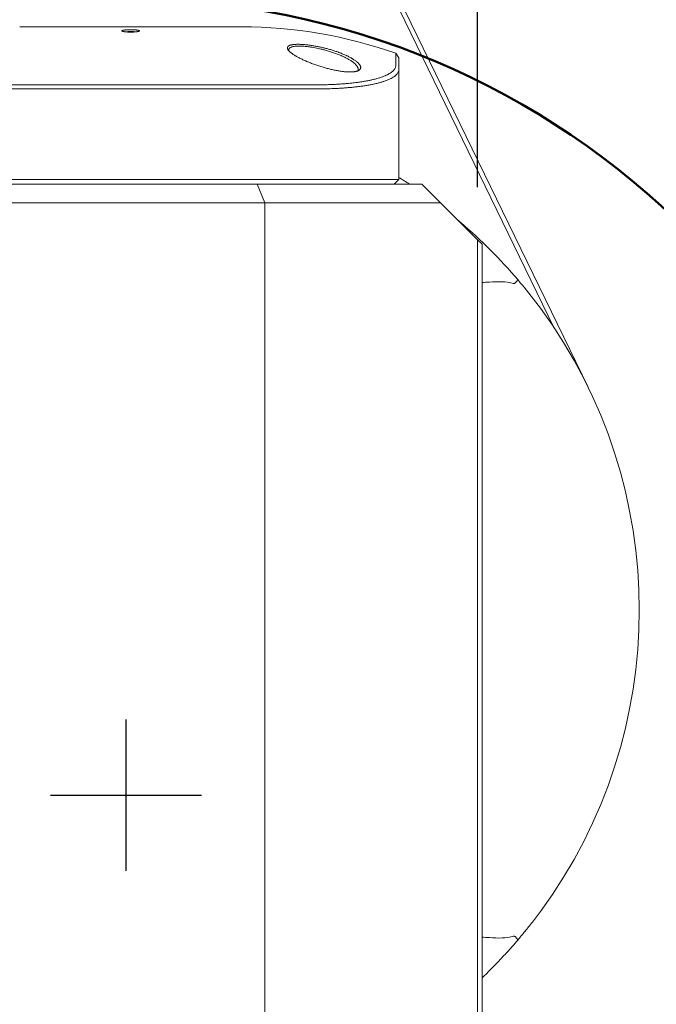
# Model space of a CAD drawing. Units: inches. Extents: x 0.9 to 38.4, y 0.9 to 29.5.
# Drawn here: x 33 to 35.7, y 12.1 to 16.3 of the extents above; entities that cross this region are included whole.
import ezdxf

# ---------------------------------------------------------------- set-up
doc = ezdxf.new("R2010")
doc.units = ezdxf.units.IN
doc.header["$LTSCALE"] = 3.571429
doc.header["$MEASUREMENT"] = 0
doc.layers.add('D', color=7, linetype='Continuous', lineweight=18)
doc.layers.add('L', color=7, linetype='Continuous', lineweight=18)
doc.styles.add('DEFAULT-ANSI', font='arial.ttf')
doc.dimstyles.new('INCH', dxfattribs={"dimscale": 3.571429, "dimtxt": 0.12, "dimasz": 0.098425, "dimexe": 0.125, "dimexo": 0.0625, "dimgap": 0.031496, "dimtad": 0, "dimtih": 1, "dimtoh": 1, "dimdec": 3, "dimrnd": 1e-08, "dimzin": 4, "dimdsep": 46, "dimtxsty": 'DEFAULT-ANSI', "dimcen": 0.09, "dimdle": 0.393701, "dimclrd": 7, "dimclre": 7, "dimclrt": 7, "dimadec": 0, "dimazin": 1, "dimtfac": 0.666667, "dimtdec": 3, "dimtofl": 0, "dimtmove": 0, "dimatfit": 3, "dimfxl": 1, "dimtolj": 1, "dimtzin": 4, "dimlwd": 25, "dimlwe": 25, "dimarcsym": 0})

# ---------------------------------------------------------------- blocks, each defined once
blk = doc.blocks.new('*D44')
at = {"layer": 'D', "color": 7, "linetype": 'Continuous', "lineweight": 25, "transparency": 16777216}
for p, q in [((31.9596, 15.5483), (31.9596, 18.8916)), ((34.9124, 15.5483), (34.9124, 18.8916)), ((32.3111, 18.4452), (32.4909, 18.4452)), ((34.5609, 18.4452), (34.3811, 18.4452))]:
    blk.add_line(p, q, dxfattribs=at)
at = {"layer": 'D', "color": 7, "linetype": 'Continuous', "transparency": 16777216}
for points in [[(32.3111, 18.5038), (32.3111, 18.3866), (31.9596, 18.4452)], [(34.5609, 18.5038), (34.5609, 18.3866), (34.9124, 18.4452)]]:
    blk.add_solid(points, dxfattribs=at)
at = {"layer": 'Defpoints', "color": 0, "linetype": 'Continuous', "transparency": 16777216}
for p in [(34.9124, 18.4452), (31.9596, 15.3251), (34.9124, 15.3251)]:
    blk.add_point(p, dxfattribs=at)
at = {"layer": 'D', "color": 7, "linetype": 'Continuous', "lineweight": 25, "transparency": 16777216, "insert": (32.6034, 18.6642), "char_height": 0.428571, "attachment_point": 1, "style": 'DEFAULT-ANSI'}
blk.add_mtext('\\A1;\\fArial|b0|i0;2.953"', dxfattribs=at)
blk = doc.blocks.new('*D45')
at = {"layer": 'D', "color": 7, "linetype": 'Continuous', "lineweight": 25, "transparency": 16777216}
for p, q in [((33.4165, 12.6403), (33.4165, 13.2831)), ((33.0951, 12.9617), (33.738, 12.9617)), ((37.6152, 6.6322), (35.4834, 9.8459)), ((36.75, 6.6322), (37.6152, 6.6322))]:
    blk.add_line(p, q, dxfattribs=at)
at = {"layer": 'D', "color": 7, "linetype": 'Continuous', "transparency": 16777216}
blk.add_solid([(35.5322, 9.8783), (35.4346, 9.8135), (35.2891, 10.1388)], dxfattribs=at)
at = {"layer": 'Defpoints', "color": 0, "linetype": 'Continuous', "transparency": 16777216}
for p in [(31.544, 15.7846), (35.2891, 10.1388)]:
    blk.add_point(p, dxfattribs=at)
at = {"layer": 'D', "color": 1, "linetype": 'Continuous', "lineweight": 25, "transparency": 16777216, "insert": (28.3742, 6.8687), "char_height": 0.428571, "attachment_point": 1, "style": 'DEFAULT-ANSI'}
blk.add_mtext('\\A1;\\fArial|b1|i0;∅6.775" Min Clearance Circle', dxfattribs=at)

msp = doc.modelspace()

# ---------------------------------------------------------------- linework, layer by layer
at = {"layer": 'L'}
for p, q in [((34.1264, 17.2357), (35.238, 14.951)), ((34.144, 17.2444), (35.3831, 14.6976)), ((33.9084, 16.2306), (32.9636, 16.2306)), ((34.5646, 16.118), (34.5777, 16.0995)), ((34.5777, 16.0503), (34.5777, 16.0995)), ((34.5777, 16.0503), (34.5777, 15.581)), ((34.2198, 15.9665), (32.6522, 15.9665)), ((34.2143, 15.9838), (32.6577, 15.9838)), ((34.2198, 15.581), (32.6522, 15.581)), ((32.8977, 15.5613), (33.2006, 15.5613)), ((33.6714, 15.5613), (33.2006, 15.5613)), ((33.6714, 15.5613), (33.9742, 15.5613)), ((33.9742, 15.5613), (34.1442, 15.5613)), ((34.0069, 15.4826), (33.9742, 15.5613)), ((34.2091, 15.5613), (34.1442, 15.5613)), ((34.4695, 15.5613), (34.2091, 15.5613)), ((34.5777, 15.581), (34.2198, 15.581)), ((34.4695, 15.5613), (34.6762, 15.5613)), ((34.5777, 15.581), (34.558, 15.5613)), ((34.6762, 15.5613), (34.7549, 15.4826)), ((32.8651, 15.4826), (34.0069, 15.4826)), ((34.0069, 15.4826), (34.7549, 15.4826)), ((34.0069, 11.1912), (34.0069, 15.4826)), ((34.9124, 15.3251), (34.7549, 15.4826)), ((34.9321, 15.3054), (34.9124, 15.3251)), ((34.9124, 11.1912), (34.9124, 15.3251)), ((34.9321, 15.3054), (34.9321, 11.2109))]:
    msp.add_line(p, q, dxfattribs=at)
at = {"layer": 'L', "color": 1, "lineweight": 50, "true_color": 0xff0000}
msp.add_circle((33.4165, 12.9617), 3.3875, dxfattribs=at)
at = {"layer": 'L'}
for centre, radius, start, end in [((33.9084, 14.2621), 1.9685, 70.5288, 90), ((33.436, 13.7503), 2.1654, 56.7581, 58.1786), ((33.436, 13.7503), 2.1654, 323.6639, 36.3361)]:
    msp.add_arc(centre, radius, start, end, dxfattribs=at)
for points, knots in [([(33.3985, 16.2136), (33.3985, 16.2138), (33.3986, 16.2139), (33.3987, 16.214), (33.3988, 16.2142), (33.3989, 16.2143), (33.3991, 16.2145), (33.3992, 16.2146), (33.3994, 16.2147), (33.3997, 16.2148), (33.4, 16.215), (33.4003, 16.2151), (33.4006, 16.2152), (33.4009, 16.2154), (33.4013, 16.2155), (33.4017, 16.2156), (33.4022, 16.2157), (33.4026, 16.2158), (33.4031, 16.216), (33.4036, 16.2161), (33.4041, 16.2162), (33.4047, 16.2163), (33.4051, 16.2164), (33.4056, 16.2164), (33.406, 16.2165), (33.4062, 16.2165), (33.4063, 16.2166), (33.4065, 16.2166), (33.4071, 16.2167), (33.4077, 16.2168), (33.4084, 16.2169), (33.4091, 16.217), (33.4098, 16.2171), (33.4105, 16.2171), (33.4113, 16.2172), (33.412, 16.2173), (33.4128, 16.2174), (33.4133, 16.2174), (33.4139, 16.2175), (33.4144, 16.2175), (33.4147, 16.2175), (33.415, 16.2176), (33.4152, 16.2176), (33.4161, 16.2177), (33.4169, 16.2177), (33.4178, 16.2178), (33.4186, 16.2178), (33.4195, 16.2179), (33.4204, 16.2179), (33.4213, 16.218), (33.4223, 16.218), (33.4232, 16.2181), (33.4237, 16.2181), (33.4243, 16.2181), (33.4249, 16.2181), (33.4252, 16.2182), (33.4256, 16.2182), (33.426, 16.2182), (33.427, 16.2182), (33.4279, 16.2182), (33.4289, 16.2183), (33.4299, 16.2183), (33.4309, 16.2183), (33.4318, 16.2183), (33.4328, 16.2183), (33.4338, 16.2183), (33.4348, 16.2183), (33.4353, 16.2183), (33.4358, 16.2183), (33.4364, 16.2183), (33.4368, 16.2183), (33.4373, 16.2183), (33.4378, 16.2183), (33.4388, 16.2183), (33.4397, 16.2183), (33.4407, 16.2183), (33.4417, 16.2183), (33.4427, 16.2183), (33.4437, 16.2182), (33.4446, 16.2182), (33.4456, 16.2182), (33.4465, 16.2182), (33.447, 16.2181), (33.4474, 16.2181), (33.4478, 16.2181), (33.4484, 16.2181), (33.4489, 16.2181), (33.4494, 16.218), (33.4503, 16.218), (33.4512, 16.218), (33.4521, 16.2179), (33.453, 16.2179), (33.4539, 16.2178), (33.4548, 16.2177), (33.4556, 16.2177), (33.4565, 16.2176), (33.4573, 16.2175), (33.4576, 16.2175), (33.4579, 16.2175), (33.4582, 16.2175), (33.4587, 16.2174), (33.4592, 16.2174), (33.4597, 16.2173), (33.4604, 16.2173), (33.4612, 16.2172), (33.4619, 16.2171), (33.4626, 16.217), (33.4633, 16.2169), (33.464, 16.2168), (33.4646, 16.2167), (33.4653, 16.2166), (33.4659, 16.2165), (33.4661, 16.2165), (33.4663, 16.2165), (33.4665, 16.2164), (33.4668, 16.2164), (33.4672, 16.2163), (33.4676, 16.2162), (33.4681, 16.2161), (33.4687, 16.216), (33.4691, 16.2159), (33.4696, 16.2158), (33.4701, 16.2157), (33.4705, 16.2155), (33.4709, 16.2154), (33.4712, 16.2153), (33.4716, 16.2152), (33.4716, 16.2151), (33.4717, 16.2151), (33.4717, 16.2151), (33.472, 16.215), (33.4722, 16.2149), (33.4724, 16.2148), (33.4727, 16.2147), (33.4729, 16.2145), (33.473, 16.2144), (33.4732, 16.2143), (33.4733, 16.2141), (33.4734, 16.214), (33.4734, 16.2139), (33.4735, 16.2138), (33.4735, 16.2136)], [0, 0, 0, 0, 0.025641, 0.025641, 0.025641, 0.051282, 0.051282, 0.051282, 0.076923, 0.076923, 0.076923, 0.102564, 0.102564, 0.102564, 0.128205, 0.128205, 0.128205, 0.153846, 0.153846, 0.153846, 0.179487, 0.179487, 0.179487, 0.19912, 0.19912, 0.19912, 0.205128, 0.205128, 0.205128, 0.230769, 0.230769, 0.230769, 0.25641, 0.25641, 0.25641, 0.282051, 0.282051, 0.282051, 0.299275, 0.299275, 0.299275, 0.307692, 0.307692, 0.307692, 0.333333, 0.333333, 0.333333, 0.358974, 0.358974, 0.358974, 0.384615, 0.384615, 0.384615, 0.399829, 0.399829, 0.399829, 0.410256, 0.410256, 0.410256, 0.435897, 0.435897, 0.435897, 0.461538, 0.461538, 0.461538, 0.487179, 0.487179, 0.487179, 0.500699, 0.500699, 0.500699, 0.512821, 0.512821, 0.512821, 0.538462, 0.538462, 0.538462, 0.564103, 0.564103, 0.564103, 0.589744, 0.589744, 0.589744, 0.601484, 0.601484, 0.601484, 0.615385, 0.615385, 0.615385, 0.641026, 0.641026, 0.641026, 0.666667, 0.666667, 0.666667, 0.692308, 0.692308, 0.692308, 0.701594, 0.701594, 0.701594, 0.717949, 0.717949, 0.717949, 0.74359, 0.74359, 0.74359, 0.769231, 0.769231, 0.769231, 0.794872, 0.794872, 0.794872, 0.803299, 0.803299, 0.803299, 0.820513, 0.820513, 0.820513, 0.846154, 0.846154, 0.846154, 0.871795, 0.871795, 0.871795, 0.897436, 0.897436, 0.897436, 0.901612, 0.901612, 0.901612, 0.923077, 0.923077, 0.923077, 0.948718, 0.948718, 0.948718, 0.974359, 0.974359, 0.974359, 1, 1, 1, 1]), ([(33.4735, 16.2136), (33.4735, 16.2135), (33.4734, 16.2134), (33.4734, 16.2133), (33.4733, 16.2131), (33.4732, 16.213), (33.473, 16.2129), (33.4729, 16.2127), (33.4727, 16.2126), (33.4724, 16.2125), (33.4722, 16.2123), (33.4719, 16.2122), (33.4716, 16.2121), (33.4713, 16.2119), (33.4709, 16.2118), (33.4705, 16.2117), (33.4701, 16.2116), (33.4697, 16.2114), (33.4692, 16.2113), (33.4688, 16.2112), (33.4683, 16.2111), (33.4677, 16.2109), (33.4672, 16.2108), (33.4667, 16.2107), (33.4662, 16.2106), (33.4661, 16.2106), (33.4661, 16.2106), (33.466, 16.2106), (33.4654, 16.2105), (33.4647, 16.2104), (33.4641, 16.2103), (33.4634, 16.2101), (33.4627, 16.21), (33.4619, 16.2099), (33.4612, 16.2098), (33.4605, 16.2097), (33.4597, 16.2097), (33.4591, 16.2096), (33.4585, 16.2095), (33.4579, 16.2095), (33.4577, 16.2094), (33.4575, 16.2094), (33.4573, 16.2094), (33.4564, 16.2093), (33.4556, 16.2092), (33.4547, 16.2092), (33.4538, 16.2091), (33.4529, 16.209), (33.452, 16.209), (33.4511, 16.2089), (33.4501, 16.2088), (33.4492, 16.2088), (33.4486, 16.2088), (33.448, 16.2087), (33.4475, 16.2087), (33.4471, 16.2087), (33.4467, 16.2087), (33.4463, 16.2087), (33.4454, 16.2086), (33.4444, 16.2086), (33.4434, 16.2086), (33.4424, 16.2085), (33.4414, 16.2085), (33.4404, 16.2085), (33.4394, 16.2085), (33.4384, 16.2085), (33.4374, 16.2085), (33.4369, 16.2085), (33.4364, 16.2085), (33.436, 16.2085), (33.4354, 16.2085), (33.4349, 16.2085), (33.4344, 16.2085), (33.4334, 16.2085), (33.4324, 16.2085), (33.4314, 16.2085), (33.4304, 16.2085), (33.4294, 16.2085), (33.4284, 16.2086), (33.4274, 16.2086), (33.4264, 16.2086), (33.4254, 16.2087), (33.4251, 16.2087), (33.4248, 16.2087), (33.4245, 16.2087), (33.4238, 16.2087), (33.4232, 16.2088), (33.4226, 16.2088), (33.4216, 16.2089), (33.4207, 16.2089), (33.4198, 16.209), (33.4189, 16.209), (33.418, 16.2091), (33.4171, 16.2092), (33.4162, 16.2093), (33.4154, 16.2093), (33.4145, 16.2094), (33.4144, 16.2094), (33.4142, 16.2095), (33.414, 16.2095), (33.4134, 16.2095), (33.4127, 16.2096), (33.4121, 16.2097), (33.4113, 16.2098), (33.4106, 16.2099), (33.4099, 16.21), (33.4091, 16.2101), (33.4084, 16.2102), (33.4078, 16.2103), (33.4071, 16.2104), (33.4065, 16.2105), (33.4059, 16.2106), (33.4053, 16.2107), (33.4047, 16.2108), (33.4042, 16.211), (33.4036, 16.2111), (33.4031, 16.2112), (33.4026, 16.2113), (33.4022, 16.2115), (33.4017, 16.2116), (33.4014, 16.2117), (33.401, 16.2119), (33.4006, 16.212), (33.4003, 16.2121), (33.4, 16.2122), (33.3997, 16.2124), (33.3995, 16.2125), (33.3993, 16.2126), (33.3991, 16.2128), (33.3989, 16.2129), (33.3988, 16.213), (33.3987, 16.2131), (33.3986, 16.2133), (33.3986, 16.2134), (33.3985, 16.2135), (33.3985, 16.2136)], [0, 0, 0, 0, 0.025641, 0.025641, 0.025641, 0.051282, 0.051282, 0.051282, 0.076923, 0.076923, 0.076923, 0.102564, 0.102564, 0.102564, 0.128205, 0.128205, 0.128205, 0.153846, 0.153846, 0.153846, 0.179487, 0.179487, 0.179487, 0.201733, 0.201733, 0.201733, 0.205128, 0.205128, 0.205128, 0.230769, 0.230769, 0.230769, 0.25641, 0.25641, 0.25641, 0.282051, 0.282051, 0.282051, 0.301069, 0.301069, 0.301069, 0.307692, 0.307692, 0.307692, 0.333333, 0.333333, 0.333333, 0.358974, 0.358974, 0.358974, 0.384615, 0.384615, 0.384615, 0.400229, 0.400229, 0.400229, 0.410256, 0.410256, 0.410256, 0.435897, 0.435897, 0.435897, 0.461538, 0.461538, 0.461538, 0.487179, 0.487179, 0.487179, 0.499284, 0.499284, 0.499284, 0.512821, 0.512821, 0.512821, 0.538462, 0.538462, 0.538462, 0.564103, 0.564103, 0.564103, 0.589744, 0.589744, 0.589744, 0.598454, 0.598454, 0.598454, 0.615385, 0.615385, 0.615385, 0.641026, 0.641026, 0.641026, 0.666667, 0.666667, 0.666667, 0.692308, 0.692308, 0.692308, 0.697441, 0.697441, 0.697441, 0.717949, 0.717949, 0.717949, 0.74359, 0.74359, 0.74359, 0.769231, 0.769231, 0.769231, 0.794872, 0.794872, 0.794872, 0.820513, 0.820513, 0.820513, 0.846154, 0.846154, 0.846154, 0.871795, 0.871795, 0.871795, 0.897436, 0.897436, 0.897436, 0.923077, 0.923077, 0.923077, 0.948718, 0.948718, 0.948718, 0.974359, 0.974359, 0.974359, 1, 1, 1, 1]), ([(33.4158, 16.2093), (33.4162, 16.2094), (33.4167, 16.2094), (33.4171, 16.2095), (33.4178, 16.2096), (33.4184, 16.2096), (33.4191, 16.2097), (33.4198, 16.2098), (33.4206, 16.2099), (33.4213, 16.2099), (33.4221, 16.21), (33.4228, 16.2101), (33.4236, 16.2101), (33.4244, 16.2102), (33.4252, 16.2102), (33.426, 16.2103), (33.4268, 16.2103), (33.4276, 16.2103), (33.4284, 16.2104), (33.4292, 16.2104), (33.4301, 16.2104), (33.4309, 16.2105), (33.4318, 16.2105), (33.4326, 16.2105), (33.4335, 16.2105), (33.4343, 16.2105), (33.4352, 16.2105), (33.436, 16.2105), (33.4369, 16.2105), (33.4377, 16.2105), (33.4386, 16.2105), (33.4394, 16.2105), (33.4403, 16.2105), (33.4411, 16.2105), (33.442, 16.2104), (33.4428, 16.2104), (33.4436, 16.2104), (33.4445, 16.2103), (33.4453, 16.2103), (33.4461, 16.2102), (33.4469, 16.2102), (33.4477, 16.2102), (33.4484, 16.2101), (33.4492, 16.21), (33.45, 16.21), (33.4507, 16.2099), (33.4515, 16.2099), (33.4522, 16.2098), (33.4529, 16.2097), (33.4536, 16.2096), (33.4543, 16.2096), (33.4549, 16.2095), (33.4554, 16.2094), (33.4558, 16.2094), (33.4562, 16.2093)], [0.2590923, 0.2590923, 0.2590923, 0.2590923, 0.2777778, 0.2777778, 0.2777778, 0.3055556, 0.3055556, 0.3055556, 0.3333333, 0.3333333, 0.3333333, 0.3611111, 0.3611111, 0.3611111, 0.3888889, 0.3888889, 0.3888889, 0.4166667, 0.4166667, 0.4166667, 0.4444444, 0.4444444, 0.4444444, 0.4722222, 0.4722222, 0.4722222, 0.5, 0.5, 0.5, 0.5277778, 0.5277778, 0.5277778, 0.5555556, 0.5555556, 0.5555556, 0.5833333, 0.5833333, 0.5833333, 0.6111111, 0.6111111, 0.6111111, 0.6388889, 0.6388889, 0.6388889, 0.6666667, 0.6666667, 0.6666667, 0.6944444, 0.6944444, 0.6944444, 0.7222222, 0.7222222, 0.7222222, 0.7406173, 0.7406173, 0.7406173, 0.7406173]), ([(34.2593, 16.0576), (34.2565, 16.0584), (34.2536, 16.0593), (34.2506, 16.0602), (34.2477, 16.0611), (34.2448, 16.062), (34.2418, 16.0629), (34.2389, 16.0639), (34.2359, 16.0649), (34.2329, 16.0659), (34.2299, 16.0669), (34.227, 16.0679), (34.224, 16.0689), (34.221, 16.07), (34.2181, 16.071), (34.2151, 16.0721), (34.2122, 16.0732), (34.2092, 16.0743), (34.2063, 16.0754), (34.2034, 16.0765), (34.2005, 16.0776), (34.1977, 16.0788), (34.1952, 16.0798), (34.1927, 16.0808), (34.1902, 16.0818), (34.1899, 16.0819), (34.1896, 16.0821), (34.1892, 16.0822), (34.1865, 16.0834), (34.1837, 16.0845), (34.1811, 16.0857), (34.1784, 16.0869), (34.1758, 16.088), (34.1732, 16.0892), (34.1706, 16.0904), (34.1681, 16.0916), (34.1656, 16.0927), (34.1636, 16.0937), (34.1616, 16.0947), (34.1597, 16.0956), (34.1593, 16.0958), (34.1588, 16.0961), (34.1584, 16.0963), (34.156, 16.0975), (34.1537, 16.0986), (34.1515, 16.0998), (34.1492, 16.101), (34.1471, 16.1021), (34.145, 16.1033), (34.1429, 16.1045), (34.1408, 16.1056), (34.1389, 16.1068), (34.1374, 16.1076), (34.136, 16.1085), (34.1346, 16.1093), (34.1342, 16.1096), (34.1337, 16.1099), (34.1332, 16.1102), (34.1314, 16.1113), (34.1297, 16.1124), (34.128, 16.1136), (34.1263, 16.1147), (34.1247, 16.1158), (34.1232, 16.1168), (34.1217, 16.1179), (34.1203, 16.119), (34.119, 16.12), (34.1182, 16.1206), (34.1175, 16.1212), (34.1168, 16.1218), (34.1162, 16.1222), (34.1157, 16.1227), (34.1152, 16.1231), (34.1141, 16.1241), (34.113, 16.1251), (34.112, 16.1261), (34.111, 16.127), (34.1101, 16.128), (34.1093, 16.1289), (34.1085, 16.1298), (34.1077, 16.1307), (34.1071, 16.1316), (34.1069, 16.1319), (34.1067, 16.1321), (34.1065, 16.1324), (34.1061, 16.133), (34.1057, 16.1335), (34.1054, 16.1341), (34.1049, 16.1349), (34.1045, 16.1357), (34.1042, 16.1365), (34.1039, 16.1372), (34.1037, 16.138), (34.1035, 16.1387), (34.1033, 16.1394), (34.1032, 16.1401), (34.1032, 16.1408), (34.1032, 16.1409), (34.1032, 16.141), (34.1032, 16.1411), (34.1032, 16.1416), (34.1033, 16.1422), (34.1034, 16.1427), (34.1035, 16.1433), (34.1037, 16.1439), (34.1039, 16.1445), (34.1042, 16.1451), (34.1045, 16.1456), (34.1049, 16.1462), (34.1053, 16.1467), (34.1058, 16.1472), (34.1063, 16.1477), (34.1068, 16.1482), (34.1074, 16.1487), (34.1081, 16.1491), (34.1087, 16.1496), (34.1094, 16.15), (34.1102, 16.1504), (34.111, 16.1508), (34.1118, 16.1512), (34.1128, 16.1516), (34.1136, 16.1519), (34.1144, 16.1522), (34.1153, 16.1525), (34.1154, 16.1526), (34.1156, 16.1526), (34.1157, 16.1526), (34.1167, 16.153), (34.1178, 16.1533), (34.1189, 16.1536), (34.1201, 16.1538), (34.1213, 16.1541), (34.1226, 16.1543), (34.1239, 16.1546), (34.1252, 16.1548), (34.1266, 16.155), (34.1277, 16.1551), (34.1287, 16.1553), (34.1299, 16.1554), (34.1302, 16.1554), (34.1306, 16.1555), (34.131, 16.1555), (34.1325, 16.1557), (34.134, 16.1558), (34.1357, 16.1559), (34.1373, 16.156), (34.1389, 16.1561), (34.1407, 16.1562), (34.1424, 16.1563), (34.1442, 16.1563), (34.146, 16.1563), (34.1471, 16.1563), (34.1482, 16.1563), (34.1493, 16.1563), (34.1501, 16.1563), (34.1509, 16.1563), (34.1516, 16.1563), (34.1536, 16.1563), (34.1556, 16.1563), (34.1576, 16.1562), (34.1596, 16.1561), (34.1617, 16.156), (34.1638, 16.1559), (34.1659, 16.1558), (34.168, 16.1557), (34.1702, 16.1555), (34.1711, 16.1555), (34.172, 16.1554), (34.173, 16.1553), (34.1742, 16.1552), (34.1755, 16.1551), (34.1768, 16.155), (34.1791, 16.1548), (34.1813, 16.1546), (34.1836, 16.1543), (34.1859, 16.1541), (34.1883, 16.1538), (34.1906, 16.1536), (34.193, 16.1533), (34.1954, 16.153), (34.1978, 16.1526), (34.1986, 16.1525), (34.1993, 16.1524), (34.2001, 16.1523), (34.2018, 16.1521), (34.2035, 16.1519), (34.2052, 16.1516), (34.2076, 16.1512), (34.2101, 16.1508), (34.2127, 16.1504), (34.2152, 16.15), (34.2177, 16.1496), (34.2203, 16.1491), (34.2229, 16.1487), (34.2254, 16.1482), (34.228, 16.1477), (34.2285, 16.1476), (34.229, 16.1476), (34.2295, 16.1475), (34.2316, 16.1471), (34.2337, 16.1466), (34.2358, 16.1462), (34.2384, 16.1457), (34.241, 16.1451), (34.2436, 16.1446), (34.2462, 16.144), (34.2488, 16.1434), (34.2513, 16.1428), (34.2539, 16.1423), (34.2565, 16.1416), (34.2591, 16.141)], [0, 0, 0, 0, 0.017241, 0.017241, 0.017241, 0.034483, 0.034483, 0.034483, 0.051724, 0.051724, 0.051724, 0.068966, 0.068966, 0.068966, 0.086207, 0.086207, 0.086207, 0.103448, 0.103448, 0.103448, 0.12069, 0.12069, 0.12069, 0.135898, 0.135898, 0.135898, 0.137931, 0.137931, 0.137931, 0.155172, 0.155172, 0.155172, 0.172414, 0.172414, 0.172414, 0.189655, 0.189655, 0.189655, 0.203616, 0.203616, 0.203616, 0.206897, 0.206897, 0.206897, 0.224138, 0.224138, 0.224138, 0.241379, 0.241379, 0.241379, 0.258621, 0.258621, 0.258621, 0.27138, 0.27138, 0.27138, 0.275862, 0.275862, 0.275862, 0.293103, 0.293103, 0.293103, 0.310345, 0.310345, 0.310345, 0.327586, 0.327586, 0.327586, 0.337396, 0.337396, 0.337396, 0.344828, 0.344828, 0.344828, 0.362069, 0.362069, 0.362069, 0.37931, 0.37931, 0.37931, 0.396552, 0.396552, 0.396552, 0.402226, 0.402226, 0.402226, 0.413793, 0.413793, 0.413793, 0.431034, 0.431034, 0.431034, 0.448276, 0.448276, 0.448276, 0.465517, 0.465517, 0.465517, 0.468121, 0.468121, 0.468121, 0.482759, 0.482759, 0.482759, 0.5, 0.5, 0.5, 0.517241, 0.517241, 0.517241, 0.534483, 0.534483, 0.534483, 0.551724, 0.551724, 0.551724, 0.568966, 0.568966, 0.568966, 0.586207, 0.586207, 0.586207, 0.601628, 0.601628, 0.601628, 0.603448, 0.603448, 0.603448, 0.62069, 0.62069, 0.62069, 0.637931, 0.637931, 0.637931, 0.655172, 0.655172, 0.655172, 0.668156, 0.668156, 0.668156, 0.672414, 0.672414, 0.672414, 0.689655, 0.689655, 0.689655, 0.706897, 0.706897, 0.706897, 0.724138, 0.724138, 0.724138, 0.734412, 0.734412, 0.734412, 0.741379, 0.741379, 0.741379, 0.758621, 0.758621, 0.758621, 0.775862, 0.775862, 0.775862, 0.793103, 0.793103, 0.793103, 0.800363, 0.800363, 0.800363, 0.810345, 0.810345, 0.810345, 0.827586, 0.827586, 0.827586, 0.844828, 0.844828, 0.844828, 0.862069, 0.862069, 0.862069, 0.867488, 0.867488, 0.867488, 0.87931, 0.87931, 0.87931, 0.896552, 0.896552, 0.896552, 0.913793, 0.913793, 0.913793, 0.931034, 0.931034, 0.931034, 0.934261, 0.934261, 0.934261, 0.948276, 0.948276, 0.948276, 0.965517, 0.965517, 0.965517, 0.982759, 0.982759, 0.982759, 1, 1, 1, 1]), ([(34.112, 16.1261), (34.1118, 16.1264), (34.1116, 16.1267), (34.1099, 16.1299), (34.1093, 16.1325), (34.1104, 16.1394), (34.1146, 16.143), (34.126, 16.1465), (34.1305, 16.1473), (34.1383, 16.1482), (34.141, 16.1484), (34.1497, 16.1488), (34.1561, 16.1488), (34.1696, 16.1483), (34.1766, 16.1477), (34.1897, 16.1464), (34.1955, 16.1456), (34.2102, 16.1435), (34.2193, 16.1419), (34.2359, 16.1386), (34.2434, 16.1369), (34.2531, 16.1345), (34.2551, 16.134), (34.2572, 16.1335)], [0.5555991, 0.5555991, 0.5555991, 0.5555991, 0.563633, 0.563633, 0.6396286, 0.6396286, 0.7848643, 0.7848643, 0.8549798, 0.8549798, 0.8896095, 0.8896095, 0.9581534, 0.9581534, 1.0234479, 1.0234479, 1.0729378, 1.0729378, 1.1458593, 1.1458593, 1.2047806, 1.2047806, 1.2212259, 1.2212259, 1.2212259, 1.2212259]), ([(34.2572, 16.1335), (34.2601, 16.1328), (34.263, 16.132), (34.2659, 16.1312), (34.2688, 16.1304), (34.2716, 16.1296), (34.2745, 16.1288), (34.2774, 16.128), (34.2803, 16.1271), (34.2831, 16.1262), (34.286, 16.1253), (34.2888, 16.1244), (34.2917, 16.1235), (34.2945, 16.1226), (34.2973, 16.1217), (34.3001, 16.1207), (34.3029, 16.1197), (34.3057, 16.1187), (34.3085, 16.1177), (34.3112, 16.1167), (34.314, 16.1157), (34.3167, 16.1146), (34.3193, 16.1136), (34.322, 16.1125), (34.3247, 16.1114), (34.3273, 16.1104), (34.3299, 16.1093), (34.3325, 16.1082), (34.335, 16.107), (34.3375, 16.1059), (34.34, 16.1048), (34.3425, 16.1036), (34.3449, 16.1025), (34.3473, 16.1013), (34.3496, 16.1001), (34.352, 16.099), (34.3542, 16.0978), (34.3565, 16.0966), (34.3587, 16.0954), (34.3608, 16.0942), (34.363, 16.093), (34.3651, 16.0918), (34.3671, 16.0906), (34.3691, 16.0894), (34.371, 16.0882), (34.3729, 16.087), (34.3747, 16.0858), (34.3765, 16.0846), (34.3783, 16.0834), (34.38, 16.0822), (34.3816, 16.081), (34.3832, 16.0798), (34.3848, 16.0786), (34.3862, 16.0774), (34.3876, 16.0762), (34.3891, 16.075), (34.3904, 16.0739), (34.3916, 16.0727), (34.3928, 16.0716), (34.394, 16.0704), (34.3951, 16.0693), (34.3961, 16.0681), (34.3971, 16.067), (34.398, 16.0659), (34.3989, 16.0648), (34.3997, 16.0637), (34.4004, 16.0626), (34.4011, 16.0616), (34.4018, 16.0605), (34.4023, 16.0595), (34.4029, 16.0585), (34.4033, 16.0575), (34.4037, 16.0565), (34.4041, 16.0555), (34.4043, 16.0545), (34.4045, 16.0536), (34.4047, 16.0526), (34.4049, 16.0517), (34.4049, 16.0508), (34.4049, 16.05), (34.4048, 16.0491), (34.4047, 16.0483), (34.4046, 16.0474), (34.4043, 16.0466), (34.404, 16.0459), (34.4037, 16.0451), (34.4033, 16.0443), (34.4029, 16.0436), (34.4028, 16.0435), (34.4027, 16.0434), (34.4027, 16.0433)], [0, 0, 0, 0, 0.0185185, 0.0185185, 0.0185185, 0.037037, 0.037037, 0.037037, 0.0555556, 0.0555556, 0.0555556, 0.0740741, 0.0740741, 0.0740741, 0.0925926, 0.0925926, 0.0925926, 0.1111111, 0.1111111, 0.1111111, 0.1296296, 0.1296296, 0.1296296, 0.1481481, 0.1481481, 0.1481481, 0.1666667, 0.1666667, 0.1666667, 0.1851852, 0.1851852, 0.1851852, 0.2037037, 0.2037037, 0.2037037, 0.2222222, 0.2222222, 0.2222222, 0.2407407, 0.2407407, 0.2407407, 0.2592593, 0.2592593, 0.2592593, 0.2777778, 0.2777778, 0.2777778, 0.2962963, 0.2962963, 0.2962963, 0.3148148, 0.3148148, 0.3148148, 0.3333333, 0.3333333, 0.3333333, 0.3518519, 0.3518519, 0.3518519, 0.3703704, 0.3703704, 0.3703704, 0.3888889, 0.3888889, 0.3888889, 0.4074074, 0.4074074, 0.4074074, 0.4259259, 0.4259259, 0.4259259, 0.4444444, 0.4444444, 0.4444444, 0.462963, 0.462963, 0.462963, 0.4814815, 0.4814815, 0.4814815, 0.5, 0.5, 0.5, 0.5185185, 0.5185185, 0.5185185, 0.537037, 0.537037, 0.537037, 0.5394292, 0.5394292, 0.5394292, 0.5394292]), ([(34.2591, 16.141), (34.2617, 16.1404), (34.2643, 16.1397), (34.2669, 16.1391), (34.2695, 16.1384), (34.2721, 16.1377), (34.2747, 16.137), (34.2773, 16.1363), (34.2799, 16.1356), (34.2825, 16.1348), (34.2851, 16.1341), (34.2877, 16.1333), (34.2903, 16.1326), (34.2929, 16.1318), (34.2955, 16.131), (34.2981, 16.1302), (34.3007, 16.1294), (34.3033, 16.1285), (34.3058, 16.1277), (34.3084, 16.1268), (34.311, 16.1259), (34.3135, 16.1251), (34.3161, 16.1242), (34.3186, 16.1233), (34.3212, 16.1223), (34.3221, 16.122), (34.323, 16.1217), (34.3239, 16.1213), (34.3255, 16.1207), (34.3271, 16.1201), (34.3287, 16.1195), (34.3313, 16.1185), (34.3338, 16.1175), (34.3363, 16.1165), (34.3387, 16.1155), (34.3412, 16.1145), (34.3436, 16.1134), (34.3461, 16.1124), (34.3485, 16.1113), (34.3509, 16.1102), (34.3521, 16.1097), (34.3534, 16.1091), (34.3546, 16.1085), (34.3558, 16.108), (34.3569, 16.1075), (34.358, 16.1069), (34.3603, 16.1058), (34.3626, 16.1047), (34.3649, 16.1035), (34.3672, 16.1023), (34.3694, 16.1012), (34.3716, 16.1), (34.3737, 16.0988), (34.3758, 16.0976), (34.3779, 16.0964), (34.379, 16.0958), (34.38, 16.0951), (34.381, 16.0945), (34.382, 16.0939), (34.3829, 16.0934), (34.3838, 16.0928), (34.3857, 16.0916), (34.3875, 16.0904), (34.3892, 16.0892), (34.3909, 16.0881), (34.3926, 16.0869), (34.3941, 16.0857), (34.3957, 16.0845), (34.3972, 16.0834), (34.3986, 16.0822), (34.3992, 16.0816), (34.3999, 16.0811), (34.4006, 16.0805), (34.4012, 16.0799), (34.4019, 16.0793), (34.4025, 16.0788), (34.4037, 16.0776), (34.4048, 16.0765), (34.4059, 16.0754), (34.407, 16.0743), (34.4079, 16.0732), (34.4088, 16.0721), (34.4097, 16.071), (34.4105, 16.0699), (34.4112, 16.0689), (34.4115, 16.0684), (34.4118, 16.0679), (34.4121, 16.0675), (34.4124, 16.0669), (34.4127, 16.0664), (34.413, 16.0658), (34.4135, 16.0648), (34.4139, 16.0638), (34.4143, 16.0629), (34.4146, 16.0619), (34.4148, 16.061), (34.415, 16.06), (34.4152, 16.0591), (34.4152, 16.0582), (34.4152, 16.0574), (34.4152, 16.057), (34.4152, 16.0566), (34.4152, 16.0563), (34.4151, 16.0558), (34.415, 16.0553), (34.4149, 16.0549), (34.4147, 16.054), (34.4145, 16.0533), (34.4141, 16.0525), (34.4138, 16.0517), (34.4133, 16.051), (34.4128, 16.0503), (34.4123, 16.0496), (34.4117, 16.0489), (34.411, 16.0483), (34.4107, 16.0481), (34.4104, 16.0478), (34.4102, 16.0476), (34.4097, 16.0472), (34.4092, 16.0468), (34.4087, 16.0465), (34.4079, 16.0459), (34.407, 16.0453), (34.406, 16.0448), (34.405, 16.0443), (34.4039, 16.0438), (34.4028, 16.0434), (34.4016, 16.0429), (34.4004, 16.0425), (34.3991, 16.0421), (34.3987, 16.042), (34.3983, 16.0419), (34.3979, 16.0417), (34.397, 16.0415), (34.3961, 16.0413), (34.3951, 16.041), (34.3937, 16.0407), (34.3922, 16.0404), (34.3907, 16.0402), (34.3891, 16.0399), (34.3875, 16.0397), (34.3858, 16.0395), (34.3842, 16.0393), (34.3824, 16.0391), (34.3806, 16.039), (34.3801, 16.039), (34.3797, 16.0389), (34.3792, 16.0389), (34.3778, 16.0388), (34.3765, 16.0388), (34.375, 16.0387), (34.3731, 16.0387), (34.3712, 16.0386), (34.3691, 16.0386), (34.3671, 16.0386), (34.365, 16.0387), (34.3629, 16.0388), (34.3607, 16.0388), (34.3585, 16.0389), (34.3563, 16.0391), (34.3559, 16.0391), (34.3554, 16.0391), (34.355, 16.0392), (34.3532, 16.0393), (34.3513, 16.0394), (34.3494, 16.0396), (34.3471, 16.0398), (34.3447, 16.04), (34.3423, 16.0403), (34.3399, 16.0406), (34.3374, 16.0409), (34.3349, 16.0412), (34.3324, 16.0415), (34.3298, 16.0419), (34.3272, 16.0423), (34.3268, 16.0423), (34.3264, 16.0424), (34.326, 16.0425), (34.3238, 16.0428), (34.3216, 16.0432), (34.3193, 16.0436), (34.3167, 16.044), (34.3139, 16.0445), (34.3112, 16.0451), (34.3084, 16.0456), (34.3056, 16.0461), (34.3028, 16.0467), (34.3, 16.0473), (34.2972, 16.0479), (34.2943, 16.0486), (34.2941, 16.0486), (34.2938, 16.0487), (34.2936, 16.0487), (34.291, 16.0493), (34.2883, 16.05), (34.2857, 16.0506), (34.2828, 16.0513), (34.2799, 16.052), (34.2769, 16.0528), (34.274, 16.0535), (34.2711, 16.0543), (34.2681, 16.0551), (34.2652, 16.0559), (34.2623, 16.0568), (34.2593, 16.0576)], [0, 0, 0, 0, 0.017857, 0.017857, 0.017857, 0.035714, 0.035714, 0.035714, 0.053571, 0.053571, 0.053571, 0.071429, 0.071429, 0.071429, 0.089286, 0.089286, 0.089286, 0.107143, 0.107143, 0.107143, 0.125, 0.125, 0.125, 0.142857, 0.142857, 0.142857, 0.149228, 0.149228, 0.149228, 0.160714, 0.160714, 0.160714, 0.178571, 0.178571, 0.178571, 0.196429, 0.196429, 0.196429, 0.214286, 0.214286, 0.214286, 0.223653, 0.223653, 0.223653, 0.232143, 0.232143, 0.232143, 0.25, 0.25, 0.25, 0.267857, 0.267857, 0.267857, 0.285714, 0.285714, 0.285714, 0.295102, 0.295102, 0.295102, 0.303571, 0.303571, 0.303571, 0.321429, 0.321429, 0.321429, 0.339286, 0.339286, 0.339286, 0.357143, 0.357143, 0.357143, 0.366027, 0.366027, 0.366027, 0.375, 0.375, 0.375, 0.392857, 0.392857, 0.392857, 0.410714, 0.410714, 0.410714, 0.428571, 0.428571, 0.428571, 0.436895, 0.436895, 0.436895, 0.446429, 0.446429, 0.446429, 0.464286, 0.464286, 0.464286, 0.482143, 0.482143, 0.482143, 0.5, 0.5, 0.5, 0.507694, 0.507694, 0.507694, 0.517857, 0.517857, 0.517857, 0.535714, 0.535714, 0.535714, 0.553571, 0.553571, 0.553571, 0.571429, 0.571429, 0.571429, 0.578267, 0.578267, 0.578267, 0.589286, 0.589286, 0.589286, 0.607143, 0.607143, 0.607143, 0.625, 0.625, 0.625, 0.642857, 0.642857, 0.642857, 0.648712, 0.648712, 0.648712, 0.660714, 0.660714, 0.660714, 0.678571, 0.678571, 0.678571, 0.696429, 0.696429, 0.696429, 0.714286, 0.714286, 0.714286, 0.718991, 0.718991, 0.718991, 0.732143, 0.732143, 0.732143, 0.75, 0.75, 0.75, 0.767857, 0.767857, 0.767857, 0.785714, 0.785714, 0.785714, 0.78908, 0.78908, 0.78908, 0.803571, 0.803571, 0.803571, 0.821429, 0.821429, 0.821429, 0.839286, 0.839286, 0.839286, 0.857143, 0.857143, 0.857143, 0.859873, 0.859873, 0.859873, 0.875, 0.875, 0.875, 0.892857, 0.892857, 0.892857, 0.910714, 0.910714, 0.910714, 0.928571, 0.928571, 0.928571, 0.930118, 0.930118, 0.930118, 0.946429, 0.946429, 0.946429, 0.964286, 0.964286, 0.964286, 0.982143, 0.982143, 0.982143, 1, 1, 1, 1]), ([(34.2143, 15.9838), (34.2224, 15.9837), (34.2304, 15.9838), (34.2383, 15.9839), (34.2462, 15.984), (34.254, 15.9841), (34.2617, 15.9843), (34.2694, 15.9845), (34.2771, 15.9847), (34.2846, 15.985), (34.2921, 15.9853), (34.2995, 15.9856), (34.3067, 15.986), (34.314, 15.9864), (34.3212, 15.9868), (34.3282, 15.9872), (34.3353, 15.9877), (34.3422, 15.9882), (34.349, 15.9888), (34.3557, 15.9893), (34.3624, 15.9899), (34.3689, 15.9906), (34.3717, 15.9909), (34.3745, 15.9911), (34.3773, 15.9914), (34.3809, 15.9918), (34.3845, 15.9922), (34.388, 15.9926), (34.3943, 15.9934), (34.4004, 15.9942), (34.4063, 15.995), (34.4123, 15.9958), (34.4181, 15.9967), (34.4237, 15.9976), (34.4294, 15.9985), (34.4349, 15.9994), (34.4402, 16.0004), (34.441, 16.0006), (34.4418, 16.0007), (34.4426, 16.0009), (34.4471, 16.0017), (34.4515, 16.0026), (34.4558, 16.0035), (34.4609, 16.0046), (34.4658, 16.0057), (34.4705, 16.0069), (34.4752, 16.008), (34.4798, 16.0092), (34.4842, 16.0104), (34.488, 16.0115), (34.4916, 16.0126), (34.4951, 16.0137), (34.4957, 16.0139), (34.4963, 16.0141), (34.4969, 16.0143), (34.5009, 16.0156), (34.5048, 16.0169), (34.5085, 16.0183), (34.5122, 16.0197), (34.5158, 16.0211), (34.5191, 16.0225), (34.5225, 16.024), (34.5257, 16.0254), (34.5287, 16.0269), (34.5304, 16.0278), (34.5321, 16.0287), (34.5337, 16.0296), (34.5349, 16.0302), (34.5361, 16.0309), (34.5372, 16.0316), (34.5398, 16.0332), (34.5423, 16.0348), (34.5446, 16.0364), (34.5469, 16.038), (34.549, 16.0397), (34.5509, 16.0414), (34.5528, 16.0431), (34.5545, 16.0448), (34.556, 16.0465), (34.5576, 16.0483), (34.5589, 16.05), (34.56, 16.0518), (34.5612, 16.0536), (34.5621, 16.0554), (34.5629, 16.0572), (34.5636, 16.0591), (34.5642, 16.0609), (34.5646, 16.0628), (34.5649, 16.0646), (34.5651, 16.0665), (34.5651, 16.0684)], [0, 0, 0, 0, 0.038462, 0.038462, 0.038462, 0.076923, 0.076923, 0.076923, 0.115385, 0.115385, 0.115385, 0.153846, 0.153846, 0.153846, 0.192308, 0.192308, 0.192308, 0.230769, 0.230769, 0.230769, 0.269231, 0.269231, 0.269231, 0.285936, 0.285936, 0.285936, 0.307692, 0.307692, 0.307692, 0.346154, 0.346154, 0.346154, 0.384615, 0.384615, 0.384615, 0.423077, 0.423077, 0.423077, 0.428718, 0.428718, 0.428718, 0.461538, 0.461538, 0.461538, 0.5, 0.5, 0.5, 0.538462, 0.538462, 0.538462, 0.571469, 0.571469, 0.571469, 0.576923, 0.576923, 0.576923, 0.615385, 0.615385, 0.615385, 0.653846, 0.653846, 0.653846, 0.692308, 0.692308, 0.692308, 0.714296, 0.714296, 0.714296, 0.730769, 0.730769, 0.730769, 0.769231, 0.769231, 0.769231, 0.807692, 0.807692, 0.807692, 0.846154, 0.846154, 0.846154, 0.884615, 0.884615, 0.884615, 0.923077, 0.923077, 0.923077, 0.961538, 0.961538, 0.961538, 1, 1, 1, 1]), ([(34.2198, 15.9665), (34.2281, 15.9665), (34.2364, 15.9666), (34.2445, 15.9667), (34.2526, 15.9668), (34.2606, 15.9669), (34.2685, 15.9671), (34.2764, 15.9673), (34.2841, 15.9675), (34.2918, 15.9678), (34.2994, 15.9681), (34.3069, 15.9684), (34.3143, 15.9688), (34.3217, 15.9691), (34.329, 15.9695), (34.3362, 15.97), (34.3433, 15.9705), (34.3504, 15.971), (34.3573, 15.9715), (34.3642, 15.9721), (34.3709, 15.9727), (34.3776, 15.9733), (34.3842, 15.9739), (34.3907, 15.9746), (34.397, 15.9754), (34.4033, 15.9761), (34.4096, 15.9769), (34.4156, 15.9777), (34.4217, 15.9785), (34.4276, 15.9793), (34.4334, 15.9802), (34.4391, 15.9811), (34.4447, 15.9821), (34.4502, 15.9831), (34.4556, 15.984), (34.4609, 15.9851), (34.4661, 15.9861), (34.4712, 15.9872), (34.4762, 15.9883), (34.481, 15.9894), (34.4858, 15.9906), (34.4904, 15.9917), (34.4949, 15.993), (34.4994, 15.9942), (34.5037, 15.9954), (34.5079, 15.9967), (34.512, 15.998), (34.516, 15.9993), (34.5197, 16.0007), (34.5235, 16.0021), (34.5272, 16.0035), (34.5306, 16.0049), (34.534, 16.0063), (34.5373, 16.0078), (34.5404, 16.0093), (34.5434, 16.0108), (34.5463, 16.0123), (34.549, 16.0139), (34.5517, 16.0154), (34.5542, 16.017), (34.5566, 16.0186), (34.5589, 16.0202), (34.5611, 16.0219), (34.563, 16.0236), (34.565, 16.0252), (34.5667, 16.0269), (34.5683, 16.0286), (34.5699, 16.0304), (34.5712, 16.0321), (34.5724, 16.0339), (34.5736, 16.0356), (34.5746, 16.0374), (34.5754, 16.0392), (34.5761, 16.0411), (34.5767, 16.0429), (34.5771, 16.0447), (34.5775, 16.0466), (34.5777, 16.0484), (34.5777, 16.0503)], [0, 0, 0, 0, 0.038462, 0.038462, 0.038462, 0.076923, 0.076923, 0.076923, 0.115385, 0.115385, 0.115385, 0.153846, 0.153846, 0.153846, 0.192308, 0.192308, 0.192308, 0.230769, 0.230769, 0.230769, 0.269231, 0.269231, 0.269231, 0.307692, 0.307692, 0.307692, 0.346154, 0.346154, 0.346154, 0.384615, 0.384615, 0.384615, 0.423077, 0.423077, 0.423077, 0.461538, 0.461538, 0.461538, 0.5, 0.5, 0.5, 0.538462, 0.538462, 0.538462, 0.576923, 0.576923, 0.576923, 0.615385, 0.615385, 0.615385, 0.653846, 0.653846, 0.653846, 0.692308, 0.692308, 0.692308, 0.730769, 0.730769, 0.730769, 0.769231, 0.769231, 0.769231, 0.807692, 0.807692, 0.807692, 0.846154, 0.846154, 0.846154, 0.884615, 0.884615, 0.884615, 0.923077, 0.923077, 0.923077, 0.961538, 0.961538, 0.961538, 1, 1, 1, 1]), ([(34.8396, 15.3979), (34.8397, 15.398), (34.8401, 15.3981), (34.8406, 15.3982), (34.8408, 15.3981), (34.8409, 15.398)], [0.7788866, 0.7788866, 0.7788866, 0.7788866, 0.8333333, 0.9166667, 1, 1, 1, 1]), ([(34.9321, 15.1433), (34.9404, 15.1433), (34.9512, 15.1441), (34.9806, 15.146), (34.9992, 15.1471), (35.0314, 15.1455), (35.0454, 15.1439), (35.0597, 15.1401)], [0.1862837, 0.1862837, 0.1862837, 0.1862837, 0.3454641, 0.3454641, 0.5455517, 0.5455517, 0.6849354, 0.6849354, 0.6849354, 0.6849354]), ([(35.0597, 15.1401), (35.063, 15.1392), (35.0659, 15.1387), (35.069, 15.139), (35.0698, 15.1392), (35.0713, 15.1397), (35.0719, 15.1401), (35.0725, 15.1407)], [0.00000155, 0.00000155, 0.00000155, 0.00000155, 0.02857746, 0.02857746, 0.03920971, 0.03920971, 0.04937178, 0.04937178, 0.04937178, 0.04937178]), ([(35.0837, 15.1552), (35.0886, 15.1495), (35.0935, 15.1437), (35.0985, 15.1376), (35.0993, 15.1368), (35.1, 15.1359), (35.1007, 15.135)], [0, 0, 0, 0, 0.1666667, 0.1666667, 0.1666667, 0.1906712, 0.1906712, 0.1906712, 0.1906712]), ([(35.1803, 12.4673), (35.1745, 12.4594), (35.1688, 12.4517), (35.1631, 12.4442), (35.1574, 12.4367), (35.1518, 12.4293), (35.1462, 12.4222), (35.1407, 12.4151), (35.1353, 12.4082), (35.13, 12.4015)], [0.0000002, 0.0000002, 0.0000002, 0.0000002, 0.1666667, 0.1666667, 0.1666667, 0.3333333, 0.3333333, 0.3333333, 0.4985613, 0.4985613, 0.4985613, 0.4985613]), ([(34.9321, 12.3573), (34.9404, 12.3572), (34.9512, 12.3565), (34.9806, 12.3546), (34.9992, 12.3535), (35.0314, 12.3551), (35.0454, 12.3567), (35.0597, 12.3605)], [-0.4315669, -0.4315669, -0.4315669, -0.4315669, -0.2937687, -0.2937687, -0.1206289, -0.1206289, -0.0000013, -0.0000013, -0.0000013, -0.0000013]), ([(35.0725, 12.3599), (35.0719, 12.3604), (35.0713, 12.3608), (35.0698, 12.3614), (35.069, 12.3616), (35.0659, 12.3618), (35.063, 12.3614), (35.0597, 12.3605)], [0.00000152, 0.00000152, 0.00000152, 0.00000152, 0.00699165, 0.00699165, 0.01430546, 0.01430546, 0.03395469, 0.03395469, 0.03395469, 0.03395469]), ([(35.0725, 12.3599), (35.0744, 12.358), (35.0761, 12.3562), (35.0792, 12.3529), (35.0805, 12.3514), (35.0824, 12.3489), (35.083, 12.3479), (35.0839, 12.3462), (35.0839, 12.3457), (35.0838, 12.3455), (35.0838, 12.3454), (35.0837, 12.3454), (35.0837, 12.3454)], [0.0000015, 0.0000015, 0.0000015, 0.0000015, 0.0246519, 0.0246519, 0.0500477, 0.0500477, 0.0733146, 0.0733146, 0.1035059, 0.1035059, 0.1066373, 0.1097666, 0.1097666, 0.1097666, 0.1097666]), ([(35.1005, 12.3652), (35.0998, 12.3645), (35.0992, 12.3637), (35.0985, 12.3629), (35.0935, 12.3569), (35.0886, 12.351), (35.0837, 12.3454)], [0.8121286, 0.8121286, 0.8121286, 0.8121286, 0.8333333, 0.8333333, 0.8333333, 0.9999911, 0.9999911, 0.9999911, 0.9999911]), ([(35.0837, 12.3454), (35.0688, 12.3279), (35.0537, 12.3107), (35.0383, 12.2938), (35.0383, 12.2938), (35.0383, 12.2938), (35.0383, 12.2938)], [0, 0, 0, 0, 0.2, 0.2, 0.2, 0.2000886, 0.2000886, 0.2000886, 0.2000886]), ([(35.0383, 12.2938), (35.0268, 12.2811), (35.0152, 12.2686), (34.9802, 12.2319), (34.9564, 12.2081), (34.9321, 12.1849)], [0, 0, 0, 0, 0.1300024, 0.1300024, 0.3863572, 0.3863572, 0.3863572, 0.3863572])]:
    msp.add_open_spline(points, degree=3, knots=knots, dxfattribs=at)
for points in [[(34.5651, 16.0684), (34.5651, 16.0707), (34.5651, 16.0751), (34.565, 16.0812), (34.5649, 16.0868), (34.5649, 16.0918), (34.5648, 16.0964), (34.5648, 16.1006), (34.5648, 16.1042), (34.5647, 16.1075), (34.5647, 16.1103), (34.5647, 16.1127), (34.5646, 16.1146), (34.5646, 16.1161), (34.5646, 16.1172), (34.5646, 16.1179), (34.5646, 16.118), (34.5646, 16.118)], [(34.8314, 15.4061), (34.8346, 15.4034), (34.8378, 15.4007), (34.8409, 15.398)], [(34.8409, 15.398), (34.928, 15.3237), (35.0095, 15.2423), (35.0837, 15.1552)], [(35.0725, 15.1407), (35.0731, 15.1413), (35.0744, 15.1426), (35.0761, 15.1444), (35.0777, 15.1461), (35.0792, 15.1477), (35.0804, 15.1492), (35.0815, 15.1505), (35.0824, 15.1517), (35.083, 15.1527), (35.0835, 15.1536), (35.0838, 15.1543), (35.0839, 15.1549), (35.0838, 15.1551), (35.0837, 15.1552)], [(35.1007, 15.135), (35.1279, 15.1024), (35.1547, 15.0681), (35.1803, 15.0333)], [(35.13, 12.4015), (35.1202, 12.3892), (35.1104, 12.3771), (35.1005, 12.3652)]]:
    msp.add_open_spline(points, degree=3, dxfattribs=at)

# ---------------------------------------------------------------- dimensions: what is measured, and where the dimension line sits
at = {"layer": 'D', "color": 7, "linetype": 'Continuous', "lineweight": 25}
dim = msp.add_linear_dim(base=(34.9124, 18.4452), p1=(31.9596, 15.3251), p2=(34.9124, 15.3251), text='\\fArial|b0|i0;<>"', dimstyle='INCH', override={"dimgap": 0.031496, "dimtih": 0, "dimtoh": 0, "dimdec": 3, "dimtol": 0, "dimlim": 0, "dimtp": 0, "dimtm": 0, "dimtdec": 3, "dimatfit": 1}, dxfattribs=at)
dim.commit()
dim.dimension.update_dxf_attribs({"geometry": '*D44', "text_midpoint": (33.436, 18.4452), "dimtype": 160})
dim = msp.add_diameter_dim_2p(p1=(31.544, 15.7846), p2=(35.2891, 10.1388), text='\\fArial|b1|i0;<>" Min Clearance Circle', dimstyle='INCH', override={"dimgap": 0.031496, "dimdec": 3, "dimlfac": 1, "dimclrt": 1, "dimtol": 0, "dimlim": 0, "dimtp": 0, "dimtm": 0, "dimtdec": 3}, dxfattribs=at)
dim.commit()
dim.dimension.update_dxf_attribs({"geometry": '*D45', "text_midpoint": (32.5059, 6.6322), "dimtype": 163})

doc.saveas('drawing.dxf')
